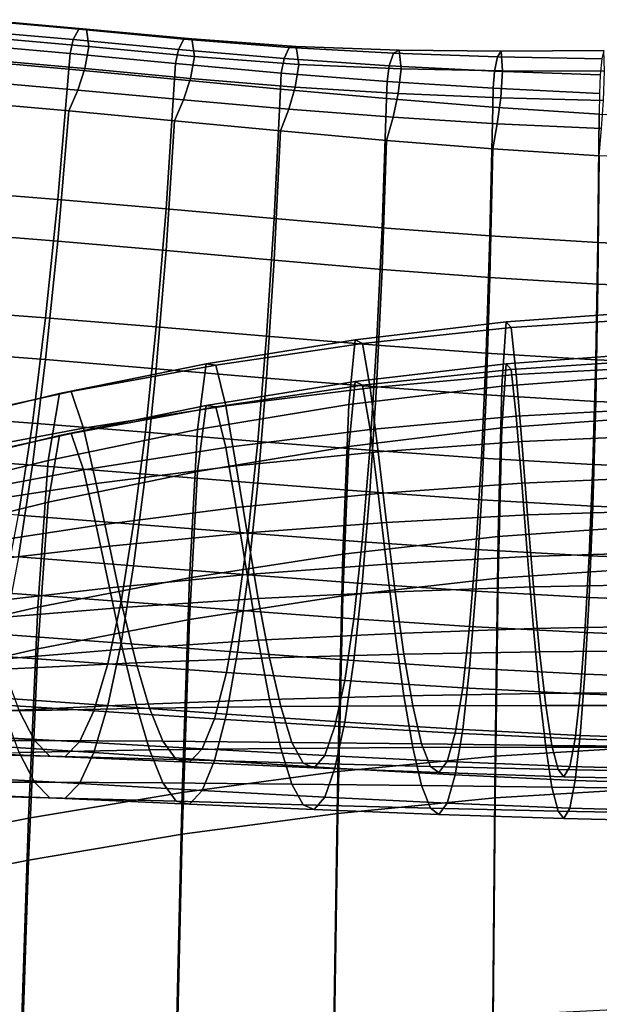
# Model space of a CAD drawing. Units: inches. Extents: x -11.9 to 11.3, y -12.7 to 12.
# Drawn here: x -2.6 to -1, y 9.2 to 11.9 of the extents above; entities that cross this region are included whole.
import ezdxf

# ---------------------------------------------------------------- set-up
doc = ezdxf.new("R2010")
doc.units = ezdxf.units.IN
doc.header["$MEASUREMENT"] = 0
doc.layers.add('AFUFU-3D-CH', color=2, linetype='Continuous')

msp = doc.modelspace()

# ---------------------------------------------------------------- linework, layer by layer
at = {"layer": 'AFUFU-3D-CH'}
for points in [[(-2.7228, 11.8843, 35.6), (-2.7063, 11.9134, 35.6537), (-2.4161, 11.8876, 35.6159), (-2.4317, 11.8586, 35.5622)], [(-2.7063, 11.9134, 35.6537), (-2.6858, 11.9141, 35.712), (-2.3949, 11.8882, 35.6739), (-2.4161, 11.8876, 35.6159)], [(-2.6858, 11.9141, 35.712), (-2.6811, 11.8652, 35.7485), (-2.388, 11.8393, 35.7103), (-2.3949, 11.8882, 35.6739)], [(-2.7334, 11.8456, 35.5511), (-2.7228, 11.8843, 35.6), (-2.4317, 11.8586, 35.5622), (-2.4406, 11.8198, 35.5131)], [(-2.4317, 11.8586, 35.5622), (-2.4161, 11.8876, 35.6159), (-2.1233, 11.8601, 35.5754), (-2.1386, 11.831, 35.5216)], [(-2.4161, 11.8876, 35.6159), (-2.3949, 11.8882, 35.6739), (-2.1018, 11.8605, 35.6332), (-2.1233, 11.8601, 35.5754)], [(-2.3949, 11.8882, 35.6739), (-2.388, 11.8393, 35.7103), (-2.0941, 11.8118, 35.6695), (-2.1018, 11.8605, 35.6332)], [(-2.7393, 11.8025, 35.5054), (-2.7334, 11.8456, 35.5511), (-2.4406, 11.8198, 35.5131), (-2.4441, 11.7765, 35.4671)], [(-2.6811, 11.8652, 35.7485), (-2.6936, 11.8044, 35.7602), (-2.3993, 11.7784, 35.722), (-2.388, 11.8393, 35.7103)], [(-2.4406, 11.8198, 35.5131), (-2.4317, 11.8586, 35.5622), (-2.1386, 11.831, 35.5216), (-2.1468, 11.7922, 35.4724)], [(-2.1233, 11.8601, 35.5754), (-1.8306, 11.8365, 35.539), (-1.8447, 11.8059, 35.4836), (-2.1386, 11.831, 35.5216)], [(-2.1018, 11.8605, 35.6332), (-1.8107, 11.8392, 35.5989), (-1.8306, 11.8365, 35.539), (-2.1233, 11.8601, 35.5754)], [(-2.0941, 11.8118, 35.6695), (-1.8036, 11.7895, 35.636), (-1.8107, 11.8392, 35.5989), (-2.1018, 11.8605, 35.6332)], [(-2.4441, 11.7765, 35.4671), (-2.4406, 11.8198, 35.5131), (-2.1468, 11.7922, 35.4724), (-2.1493, 11.7489, 35.4264)], [(-2.388, 11.8393, 35.7103), (-2.3993, 11.7784, 35.722), (-2.1049, 11.7508, 35.6812), (-2.0941, 11.8118, 35.6695)], [(-2.1386, 11.831, 35.5216), (-1.8447, 11.8059, 35.4836), (-1.8524, 11.7657, 35.4328), (-2.1468, 11.7922, 35.4724)], [(-1.8306, 11.8365, 35.539), (-1.5403, 11.8206, 35.5117), (-1.5517, 11.7861, 35.4522), (-1.8447, 11.8059, 35.4836)], [(-1.8107, 11.8392, 35.5989), (-1.5244, 11.8289, 35.5765), (-1.5403, 11.8206, 35.5117), (-1.8306, 11.8365, 35.539)], [(-1.8036, 11.7895, 35.636), (-1.5187, 11.777, 35.6158), (-1.5244, 11.8289, 35.5765), (-1.8107, 11.8392, 35.5989)], [(-1.5403, 11.8206, 35.5117), (-1.2508, 11.8107, 35.4921), (-1.2584, 11.7713, 35.4273), (-1.5517, 11.7861, 35.4522)], [(-1.5244, 11.8289, 35.5765), (-1.24, 11.8265, 35.5634), (-1.2508, 11.8107, 35.4921), (-1.5403, 11.8206, 35.5117)], [(-1.5187, 11.777, 35.6158), (-1.2362, 11.7716, 35.6056), (-1.24, 11.8265, 35.5634), (-1.5244, 11.8289, 35.5765)], [(-1.24, 11.8265, 35.5634), (-0.9546, 11.8285, 35.5569), (-0.9602, 11.8054, 35.4792), (-1.2508, 11.8107, 35.4921)], [(-1.2362, 11.7716, 35.6056), (-0.9526, 11.7707, 35.6019), (-0.9546, 11.8285, 35.5569), (-1.24, 11.8265, 35.5634)], [(-2.4441, 11.7765, 35.4671), (-2.4747, 11.4136, 34.6837), (-2.7773, 11.4381, 34.7345), (-2.7393, 11.8025, 35.5054)], [(-2.6936, 11.8044, 35.7602), (-2.7142, 11.7444, 35.7622), (-2.4191, 11.7184, 35.724), (-2.3993, 11.7784, 35.722)], [(-2.1468, 11.7922, 35.4724), (-1.8524, 11.7657, 35.4328), (-1.8547, 11.721, 35.3853), (-2.1493, 11.7489, 35.4264)], [(-2.1049, 11.7508, 35.6812), (-1.8135, 11.7265, 35.6454), (-1.8036, 11.7895, 35.636), (-2.0941, 11.8118, 35.6695)], [(-1.8447, 11.8059, 35.4836), (-1.5517, 11.7861, 35.4522), (-1.5578, 11.7425, 35.3974), (-1.8524, 11.7657, 35.4328)], [(-1.8135, 11.7265, 35.6454), (-1.5267, 11.7089, 35.6194), (-1.5187, 11.777, 35.6158), (-1.8036, 11.7895, 35.636)], [(-1.5517, 11.7861, 35.4522), (-1.2584, 11.7713, 35.4273), (-1.2625, 11.7233, 35.3674), (-1.5578, 11.7425, 35.3974)], [(-1.2508, 11.8107, 35.4921), (-0.9602, 11.8054, 35.4792), (-0.9642, 11.7609, 35.409), (-1.2584, 11.7713, 35.4273)], [(-2.1493, 11.7489, 35.4264), (-2.1732, 11.3874, 34.6314), (-2.4747, 11.4136, 34.6837), (-2.4441, 11.7765, 35.4671)], [(-2.3993, 11.7784, 35.722), (-2.4191, 11.7184, 35.724), (-2.1245, 11.6908, 35.6832), (-2.1049, 11.7508, 35.6812)], [(-1.8524, 11.7657, 35.4328), (-1.5578, 11.7425, 35.3974), (-1.5596, 11.6944, 35.3461), (-1.8547, 11.721, 35.3853)], [(-1.5267, 11.7089, 35.6194), (-1.2416, 11.6969, 35.6016), (-1.2362, 11.7716, 35.6056), (-1.5187, 11.777, 35.6158)], [(-1.2584, 11.7713, 35.4273), (-0.9642, 11.7609, 35.409), (-0.9663, 11.7085, 35.3439), (-1.2625, 11.7233, 35.3674)], [(-1.2416, 11.6969, 35.6016), (-0.9554, 11.6894, 35.5904), (-0.9526, 11.7707, 35.6019), (-1.2362, 11.7716, 35.6056)], [(-2.7142, 11.7444, 35.7622), (-2.7393, 11.6863, 35.7596), (-2.4441, 11.6603, 35.7214), (-2.4191, 11.7184, 35.724)], [(-1.8547, 11.721, 35.3853), (-1.8723, 11.3607, 34.58), (-2.1732, 11.3874, 34.6314), (-2.1493, 11.7489, 35.4264)], [(-2.1245, 11.6908, 35.6832), (-1.8317, 11.6647, 35.6448), (-1.8135, 11.7265, 35.6454), (-2.1049, 11.7508, 35.6812)], [(-1.5578, 11.7425, 35.3974), (-1.2625, 11.7233, 35.3674), (-1.2638, 11.6707, 35.3112), (-1.5596, 11.6944, 35.3461)], [(-2.4191, 11.7184, 35.724), (-2.4441, 11.6603, 35.7214), (-2.1493, 11.6327, 35.6806), (-2.1245, 11.6908, 35.6832)], [(-1.5596, 11.6944, 35.3461), (-1.5718, 11.3352, 34.532), (-1.8723, 11.3607, 34.58), (-1.8547, 11.721, 35.3853)], [(-1.8317, 11.6647, 35.6448), (-1.5412, 11.6425, 35.6123), (-1.5267, 11.7089, 35.6194), (-1.8135, 11.7265, 35.6454)], [(-1.5412, 11.6425, 35.6123), (-1.2514, 11.6246, 35.586), (-1.2416, 11.6969, 35.6016), (-1.5267, 11.7089, 35.6194)], [(-1.2625, 11.7233, 35.3674), (-0.9663, 11.7085, 35.3439), (-0.967, 11.6514, 35.2828), (-1.2638, 11.6707, 35.3112)], [(-2.7773, 11.3219, 34.9887), (-2.4747, 11.2974, 34.9379), (-2.4441, 11.6603, 35.7214), (-2.7393, 11.6863, 35.7596)], [(-2.1493, 11.6327, 35.6806), (-1.8547, 11.6048, 35.6395), (-1.8317, 11.6647, 35.6448), (-2.1245, 11.6908, 35.6832)], [(-1.2638, 11.6707, 35.3112), (-1.2714, 11.3124, 34.4898), (-1.5718, 11.3352, 34.532), (-1.5596, 11.6944, 35.3461)], [(-1.2514, 11.6246, 35.586), (-0.9605, 11.6112, 35.5663), (-0.9554, 11.6894, 35.5904), (-1.2416, 11.6969, 35.6016)], [(-2.4747, 11.2974, 34.9379), (-2.1732, 11.2712, 34.8856), (-2.1493, 11.6327, 35.6806), (-2.4441, 11.6603, 35.7214)], [(-1.8547, 11.6048, 35.6395), (-1.5596, 11.5782, 35.6004), (-1.5412, 11.6425, 35.6123), (-1.8317, 11.6647, 35.6448)], [(-0.967, 11.6514, 35.2828), (-0.9709, 11.2938, 34.456), (-1.2714, 11.3124, 34.4898), (-1.2638, 11.6707, 35.3112)], [(-0.6691, 11.6384, 35.2636), (-0.6704, 11.2812, 34.4334), (-0.9709, 11.2938, 34.456), (-0.967, 11.6514, 35.2828)], [(-2.1732, 11.2712, 34.8856), (-1.8723, 11.2445, 34.8342), (-1.8547, 11.6048, 35.6395), (-2.1493, 11.6327, 35.6806)], [(-1.5596, 11.5782, 35.6004), (-1.2638, 11.5545, 35.5654), (-1.2514, 11.6246, 35.586), (-1.5412, 11.6425, 35.6123)], [(-1.2638, 11.5545, 35.5654), (-0.967, 11.5352, 35.537), (-0.9605, 11.6112, 35.5663), (-1.2514, 11.6246, 35.586)], [(-1.8723, 11.2445, 34.8342), (-1.5718, 11.219, 34.7862), (-1.5596, 11.5782, 35.6004), (-1.8547, 11.6048, 35.6395)], [(-1.5718, 11.219, 34.7862), (-1.2714, 11.1962, 34.744), (-1.2638, 11.5545, 35.5654), (-1.5596, 11.5782, 35.6004)], [(-1.2714, 11.1962, 34.744), (-0.9709, 11.1776, 34.7102), (-0.967, 11.5352, 35.537), (-1.2638, 11.5545, 35.5654)], [(-0.9709, 11.1776, 34.7102), (-0.6704, 11.165, 34.6877), (-0.6691, 11.5222, 35.5178), (-0.967, 11.5352, 35.537)], [(-2.4747, 11.4136, 34.6837), (-2.5085, 11.0842, 33.8774), (-2.818, 11.1078, 33.9384), (-2.7773, 11.4381, 34.7345)], [(-2.1732, 11.3874, 34.6314), (-2.2004, 11.0588, 33.8158), (-2.5085, 11.0842, 33.8774), (-2.4747, 11.4136, 34.6837)], [(-1.8723, 11.3607, 34.58), (-1.8934, 11.0329, 33.7562), (-2.2004, 11.0588, 33.8158), (-2.1732, 11.3874, 34.6314)], [(-1.5718, 11.3352, 34.532), (-1.5873, 11.0081, 33.7011), (-1.8934, 11.0329, 33.7562), (-1.8723, 11.3607, 34.58)], [(-2.818, 10.9916, 34.1926), (-2.5085, 10.968, 34.1316), (-2.4747, 11.2974, 34.9379), (-2.7773, 11.3219, 34.9887)], [(-1.2714, 11.3124, 34.4898), (-1.2819, 10.9858, 33.6533), (-1.5873, 11.0081, 33.7011), (-1.5718, 11.3352, 34.532)], [(-2.5085, 10.968, 34.1316), (-2.2004, 10.9426, 34.07), (-2.1732, 11.2712, 34.8856), (-2.4747, 11.2974, 34.9379)], [(-0.9709, 11.2938, 34.456), (-0.9771, 10.9677, 33.6153), (-1.2819, 10.9858, 33.6533), (-1.2714, 11.3124, 34.4898)], [(-0.6704, 11.2812, 34.4334), (-0.673, 10.9554, 33.5901), (-0.9771, 10.9677, 33.6153), (-0.9709, 11.2938, 34.456)], [(-2.2004, 10.9426, 34.07), (-1.8934, 10.9167, 34.0104), (-1.8723, 11.2445, 34.8342), (-2.1732, 11.2712, 34.8856)], [(-1.8934, 10.9167, 34.0104), (-1.5873, 10.8919, 33.9554), (-1.5718, 11.219, 34.7862), (-1.8723, 11.2445, 34.8342)], [(-1.5873, 10.8919, 33.9554), (-1.2819, 10.8696, 33.9075), (-1.2714, 11.1962, 34.744), (-1.5718, 11.219, 34.7862)], [(-1.2819, 10.8696, 33.9075), (-0.9771, 10.8515, 33.8695), (-0.9709, 11.1776, 34.7102), (-1.2714, 11.1962, 34.744)], [(-0.9771, 10.8515, 33.8695), (-0.673, 10.8392, 33.8443), (-0.6704, 11.165, 34.6877), (-0.9709, 11.1776, 34.7102)], [(-2.5085, 11.0842, 33.8774), (-2.545, 10.7907, 33.0503), (-2.8609, 10.8139, 33.1196), (-2.818, 11.1078, 33.9384)], [(-0.8001, 11.1036, 18.4708), (-0.8059, 10.9262, 17.5864), (-1.238, 10.8941, 17.6171), (-1.2261, 11.0728, 18.5001)], [(-0.7935, 11.0842, 19.3741), (-0.8001, 11.1036, 18.4708), (-1.2261, 11.0728, 18.5001), (-1.2128, 11.0569, 19.4024)], [(-2.2004, 11.0588, 33.8158), (-2.2307, 10.7657, 32.9813), (-2.545, 10.7907, 33.0503), (-2.5085, 11.0842, 33.8774)], [(-0.7863, 10.949, 20.2683), (-0.7935, 11.0842, 19.3741), (-1.2128, 11.0569, 19.4024), (-1.1984, 10.9264, 20.2962)], [(-1.8934, 11.0329, 33.7562), (-1.9177, 10.7402, 32.9152), (-2.2307, 10.7657, 32.9813), (-2.2004, 11.0588, 33.8158)], [(-1.2261, 11.0728, 18.5001), (-1.238, 10.8941, 17.6171), (-1.6647, 10.8426, 17.6664), (-1.6466, 11.0231, 18.5473)], [(-1.2128, 11.0569, 19.4024), (-1.2261, 11.0728, 18.5001), (-1.6466, 11.0231, 18.5473), (-1.6267, 11.0127, 19.4479)], [(-1.1984, 10.9264, 20.2962), (-1.2128, 11.0569, 19.4024), (-1.6267, 11.0127, 19.4479), (-1.6054, 10.8895, 20.3407)], [(-1.6466, 11.0231, 18.5473), (-1.6647, 10.8426, 17.6664), (-2.0859, 10.7731, 17.7329), (-2.0613, 10.9561, 18.6108)], [(-1.6267, 11.0127, 19.4479), (-1.6466, 11.0231, 18.5473), (-2.0613, 10.9561, 18.6108), (-2.0348, 10.9529, 19.5089)], [(-1.5873, 11.0081, 33.7011), (-1.6058, 10.7158, 32.8547), (-1.9177, 10.7402, 32.9152), (-1.8934, 11.0329, 33.7562)], [(-2.8609, 10.6977, 33.3738), (-2.545, 10.6745, 33.3045), (-2.5085, 10.968, 34.1316), (-2.818, 10.9916, 34.1926)], [(-1.6054, 10.8895, 20.3407), (-1.6267, 11.0127, 19.4479), (-2.0348, 10.9529, 19.5089), (-2.0069, 10.8395, 20.4004)], [(-1.2819, 10.9858, 33.6533), (-1.295, 10.6939, 32.8024), (-1.6058, 10.7158, 32.8547), (-1.5873, 11.0081, 33.7011)], [(-2.545, 10.6745, 33.3045), (-2.2307, 10.6495, 33.2355), (-2.2004, 10.9426, 34.07), (-2.5085, 10.968, 34.1316)], [(-0.9771, 10.9677, 33.6153), (-0.9853, 10.6761, 32.7612), (-1.295, 10.6939, 32.8024), (-1.2819, 10.9858, 33.6533)], [(-1.238, 10.7779, 17.8713), (-0.8059, 10.81, 17.8406), (-0.8001, 10.9874, 18.725), (-1.2261, 10.9566, 18.7543)], [(-1.2261, 10.9566, 18.7543), (-0.8001, 10.9874, 18.725), (-0.7935, 10.968, 19.6283), (-1.2128, 10.9407, 19.6567)], [(-1.2128, 10.9407, 19.6567), (-0.7935, 10.968, 19.6283), (-0.7863, 10.8328, 20.5225), (-1.1984, 10.8102, 20.5504)], [(-0.673, 10.9554, 33.5901), (-0.6768, 10.664, 32.7341), (-0.9853, 10.6761, 32.7612), (-0.9771, 10.9677, 33.6153)], [(-2.0613, 10.9561, 18.6108), (-2.0859, 10.7731, 17.7329), (-2.5011, 10.6872, 17.8152), (-2.47, 10.8732, 18.6891)], [(-2.0348, 10.9529, 19.5089), (-2.0613, 10.9561, 18.6108), (-2.47, 10.8732, 18.6891), (-2.4372, 10.8788, 19.5839)], [(-2.0069, 10.8395, 20.4004), (-2.0348, 10.9529, 19.5089), (-2.4372, 10.8788, 19.5839), (-2.4029, 10.7772, 20.4736)], [(-2.2307, 10.6495, 33.2355), (-1.9177, 10.624, 33.1694), (-1.8934, 10.9167, 34.0104), (-2.2004, 10.9426, 34.07)], [(-1.6647, 10.7264, 17.9206), (-1.238, 10.7779, 17.8713), (-1.2261, 10.9566, 18.7543), (-1.6466, 10.9069, 18.8015)], [(-1.6466, 10.9069, 18.8015), (-1.2261, 10.9566, 18.7543), (-1.2128, 10.9407, 19.6567), (-1.6267, 10.8965, 19.7021)], [(-1.6267, 10.8965, 19.7021), (-1.2128, 10.9407, 19.6567), (-1.1984, 10.8102, 20.5504), (-1.6054, 10.7733, 20.595)], [(-0.7784, 10.758, 21.1525), (-0.7863, 10.949, 20.2683), (-1.1984, 10.9264, 20.2962), (-1.1831, 10.7404, 21.1804)], [(-1.9177, 10.624, 33.1694), (-1.6058, 10.5996, 33.1089), (-1.5873, 10.8919, 33.9554), (-1.8934, 10.9167, 34.0104)], [(-1.1831, 10.7404, 21.1804), (-1.1984, 10.9264, 20.2962), (-1.6054, 10.8895, 20.3407), (-1.5829, 10.7115, 21.2249)], [(-0.8059, 10.9262, 17.5864), (-0.8107, 10.5057, 16.7892), (-1.2483, 10.4753, 16.8206), (-1.238, 10.8941, 17.6171)], [(-2.0859, 10.6569, 17.9872), (-1.6647, 10.7264, 17.9206), (-1.6466, 10.9069, 18.8015), (-2.0613, 10.8399, 18.865)], [(-2.0613, 10.8399, 18.865), (-1.6466, 10.9069, 18.8015), (-1.6267, 10.8965, 19.7021), (-2.0348, 10.8367, 19.7631)], [(-2.0348, 10.8367, 19.7631), (-1.6267, 10.8965, 19.7021), (-1.6054, 10.7733, 20.595), (-2.0069, 10.7233, 20.6546)], [(-1.5829, 10.7115, 21.2249), (-1.6054, 10.8895, 20.3407), (-2.0069, 10.8395, 20.4004), (-1.9777, 10.6721, 21.2843)], [(-1.238, 10.8941, 17.6171), (-1.2483, 10.4753, 16.8206), (-1.6809, 10.4264, 16.8712), (-1.6647, 10.8426, 17.6664)], [(-1.6058, 10.5996, 33.1089), (-1.295, 10.5777, 33.0566), (-1.2819, 10.8696, 33.9075), (-1.5873, 10.8919, 33.9554)], [(-2.47, 10.8732, 18.6891), (-2.5011, 10.6872, 17.8152), (-2.9106, 10.5865, 17.9116), (-2.873, 10.7759, 18.7807)], [(-2.4372, 10.8788, 19.5839), (-2.47, 10.8732, 18.6891), (-2.873, 10.7759, 18.7807), (-2.8338, 10.7916, 19.6715)], [(-2.4029, 10.7772, 20.4736), (-2.4372, 10.8788, 19.5839), (-2.8338, 10.7916, 19.6715), (-2.7934, 10.7036, 20.5588)], [(-1.295, 10.5777, 33.0566), (-0.9853, 10.5599, 33.0155), (-0.9771, 10.8515, 33.8695), (-1.2819, 10.8696, 33.9075)], [(-2.5011, 10.571, 18.0694), (-2.0859, 10.6569, 17.9872), (-2.0613, 10.8399, 18.865), (-2.47, 10.757, 18.9433)], [(-2.47, 10.757, 18.9433), (-2.0613, 10.8399, 18.865), (-2.0348, 10.8367, 19.7631), (-2.4372, 10.7626, 19.8381)], [(-2.4372, 10.7626, 19.8381), (-2.0348, 10.8367, 19.7631), (-2.0069, 10.7233, 20.6546), (-2.4029, 10.661, 20.7278)], [(-1.9777, 10.6721, 21.2843), (-2.0069, 10.8395, 20.4004), (-2.4029, 10.7772, 20.4736), (-2.3674, 10.6226, 21.3568)], [(-1.6647, 10.8426, 17.6664), (-1.6809, 10.4264, 16.8712), (-2.1083, 10.3604, 16.9396), (-2.0859, 10.7731, 17.7329)], [(-1.1984, 10.8102, 20.5504), (-0.7863, 10.8328, 20.5225), (-0.7784, 10.6418, 21.4067), (-1.1831, 10.6242, 21.4346)], [(-0.9853, 10.5599, 33.0155), (-0.6768, 10.5478, 32.9883), (-0.673, 10.8392, 33.8443), (-0.9771, 10.8515, 33.8695)], [(-2.545, 10.7907, 33.0503), (-2.5838, 10.5349, 32.2039), (-2.9057, 10.5579, 32.2799), (-2.8609, 10.8139, 33.1196)], [(-1.6054, 10.7733, 20.595), (-1.1984, 10.8102, 20.5504), (-1.1831, 10.6242, 21.4346), (-1.5829, 10.5953, 21.4791)], [(-1.2483, 10.3591, 17.0748), (-0.8107, 10.3895, 17.0435), (-0.8059, 10.81, 17.8406), (-1.238, 10.7779, 17.8713)], [(-2.3674, 10.6226, 21.3568), (-2.4029, 10.7772, 20.4736), (-2.7934, 10.7036, 20.5588), (-2.7521, 10.5639, 21.4409)], [(-2.2307, 10.7657, 32.9813), (-2.2635, 10.5101, 32.129), (-2.5838, 10.5349, 32.2039), (-2.545, 10.7907, 33.0503)], [(-2.0859, 10.7731, 17.7329), (-2.1083, 10.3604, 16.9396), (-2.5301, 10.2789, 17.0242), (-2.5011, 10.6872, 17.8152)], [(-2.0069, 10.7233, 20.6546), (-1.6054, 10.7733, 20.595), (-1.5829, 10.5953, 21.4791), (-1.9777, 10.5559, 21.5385)], [(-1.6809, 10.3102, 17.1254), (-1.2483, 10.3591, 17.0748), (-1.238, 10.7779, 17.8713), (-1.6647, 10.7264, 17.9206)], [(-2.9106, 10.4703, 18.1658), (-2.5011, 10.571, 18.0694), (-2.47, 10.757, 18.9433), (-2.873, 10.6597, 19.0349)], [(-2.873, 10.6597, 19.0349), (-2.47, 10.757, 18.9433), (-2.4372, 10.7626, 19.8381), (-2.8338, 10.6754, 19.9257)], [(-2.8338, 10.6754, 19.9257), (-2.4372, 10.7626, 19.8381), (-2.4029, 10.661, 20.7278), (-2.7934, 10.5874, 20.813)], [(-1.9177, 10.7402, 32.9152), (-1.9446, 10.485, 32.0578), (-2.2635, 10.5101, 32.129), (-2.2307, 10.7657, 32.9813)], [(-0.7702, 10.5482, 22.0325), (-0.7784, 10.758, 21.1525), (-1.1831, 10.7404, 21.1804), (-1.167, 10.5356, 22.0608)], [(-2.4029, 10.661, 20.7278), (-2.0069, 10.7233, 20.6546), (-1.9777, 10.5559, 21.5385), (-2.3674, 10.5064, 21.611)], [(-2.1083, 10.2442, 17.1938), (-1.6809, 10.3102, 17.1254), (-1.6647, 10.7264, 17.9206), (-2.0859, 10.6569, 17.9872)], [(-1.6058, 10.7158, 32.8547), (-1.6269, 10.4609, 31.9931), (-1.9446, 10.485, 32.0578), (-1.9177, 10.7402, 32.9152)], [(-1.167, 10.5356, 22.0608), (-1.1831, 10.7404, 21.1804), (-1.5829, 10.7115, 21.2249), (-1.5596, 10.5147, 22.1057)], [(-2.9057, 10.4417, 32.5342), (-2.5838, 10.4187, 32.4581), (-2.545, 10.6745, 33.3045), (-2.8609, 10.6977, 33.3738)], [(-1.5596, 10.5147, 22.1057), (-1.5829, 10.7115, 21.2249), (-1.9777, 10.6721, 21.2843), (-1.9476, 10.4857, 22.1654)], [(-1.295, 10.6939, 32.8024), (-1.3105, 10.4393, 31.9374), (-1.6269, 10.4609, 31.9931), (-1.6058, 10.7158, 32.8547)], [(-0.9853, 10.6761, 32.7612), (-0.9953, 10.4217, 31.8938), (-1.3105, 10.4393, 31.9374), (-1.295, 10.6939, 32.8024)], [(-2.5011, 10.6872, 17.8152), (-2.5301, 10.2789, 17.0242), (-2.9463, 10.1834, 17.1235), (-2.9106, 10.5865, 17.9116)], [(-2.5838, 10.4187, 32.4581), (-2.2635, 10.3939, 32.3832), (-2.2307, 10.6495, 33.2355), (-2.545, 10.6745, 33.3045)], [(-1.9476, 10.4857, 22.1654), (-1.9777, 10.6721, 21.2843), (-2.3674, 10.6226, 21.3568), (-2.3311, 10.449, 22.238)], [(-0.6768, 10.664, 32.7341), (-0.6817, 10.4098, 31.8652), (-0.9953, 10.4217, 31.8938), (-0.9853, 10.6761, 32.7612)], [(-2.7934, 10.5874, 20.813), (-2.4029, 10.661, 20.7278), (-2.3674, 10.5064, 21.611), (-2.7521, 10.4477, 21.6951)], [(-2.5301, 10.1627, 17.2784), (-2.1083, 10.2442, 17.1938), (-2.0859, 10.6569, 17.9872), (-2.5011, 10.571, 18.0694)], [(-2.2635, 10.3939, 32.3832), (-1.9446, 10.3688, 32.312), (-1.9177, 10.624, 33.1694), (-2.2307, 10.6495, 33.2355)], [(-1.1831, 10.6242, 21.4346), (-0.7784, 10.6418, 21.4067), (-0.7702, 10.432, 22.2868), (-1.167, 10.4194, 22.3151)], [(-2.3311, 10.449, 22.238), (-2.3674, 10.6226, 21.3568), (-2.7521, 10.5639, 21.4409), (-2.7101, 10.4049, 22.3219)], [(-1.9446, 10.3688, 32.312), (-1.6269, 10.3447, 32.2473), (-1.6058, 10.5996, 33.1089), (-1.9177, 10.624, 33.1694)], [(-1.5829, 10.5953, 21.4791), (-1.1831, 10.6242, 21.4346), (-1.167, 10.4194, 22.3151), (-1.5596, 10.3985, 22.3599)], [(-1.9777, 10.5559, 21.5385), (-1.5829, 10.5953, 21.4791), (-1.5596, 10.3985, 22.3599), (-1.9476, 10.3695, 22.4196)], [(-1.6269, 10.3447, 32.2473), (-1.3105, 10.3231, 32.1916), (-1.295, 10.5777, 33.0566), (-1.6058, 10.5996, 33.1089)], [(-2.9463, 10.0672, 17.3777), (-2.5301, 10.1627, 17.2784), (-2.5011, 10.571, 18.0694), (-2.9106, 10.4703, 18.1658)], [(-2.3674, 10.5064, 21.611), (-1.9777, 10.5559, 21.5385), (-1.9476, 10.3695, 22.4196), (-2.3311, 10.3328, 22.4923)], [(-1.3105, 10.3231, 32.1916), (-0.9953, 10.3055, 32.1481), (-0.9853, 10.5599, 33.0155), (-1.295, 10.5777, 33.0566)], [(-0.9953, 10.3055, 32.1481), (-0.6817, 10.2936, 32.1194), (-0.6768, 10.5478, 32.9883), (-0.9853, 10.5599, 33.0155)], [(-2.2635, 10.5101, 32.129), (-2.2986, 10.2948, 31.2631), (-2.6246, 10.3191, 31.3426), (-2.5838, 10.5349, 32.2039)], [(-1.1503, 10.3352, 22.9426), (-1.167, 10.5356, 22.0608), (-1.5596, 10.5147, 22.1057), (-1.5355, 10.3217, 22.9881)], [(-0.7615, 10.3431, 22.9138), (-0.7702, 10.5482, 22.0325), (-1.167, 10.5356, 22.0608), (-1.1503, 10.3352, 22.9426)], [(-2.7521, 10.4477, 21.6951), (-2.3674, 10.5064, 21.611), (-2.3311, 10.3328, 22.4923), (-2.7101, 10.2887, 22.5761)], [(-1.9446, 10.485, 32.0578), (-1.9739, 10.2701, 31.188), (-2.2986, 10.2948, 31.2631), (-2.2635, 10.5101, 32.129)], [(-1.5355, 10.3217, 22.9881), (-1.5596, 10.5147, 22.1057), (-1.9476, 10.4857, 22.1654), (-1.9168, 10.3027, 23.0484)], [(-0.8107, 10.5057, 16.7892), (-0.8145, 9.891, 16.1288), (-1.2568, 9.8642, 16.1598), (-1.2483, 10.4753, 16.8206)], [(-1.9168, 10.3027, 23.0484), (-1.9476, 10.4857, 22.1654), (-2.3311, 10.449, 22.238), (-2.2941, 10.2779, 23.1216)], [(-1.6269, 10.4609, 31.9931), (-1.6504, 10.2465, 31.12), (-1.9739, 10.2701, 31.188), (-1.9446, 10.485, 32.0578)], [(-1.2483, 10.4753, 16.8206), (-1.2568, 9.8642, 16.1598), (-1.6948, 9.8211, 16.2099), (-1.6809, 10.4264, 16.8712)], [(-2.2941, 10.2779, 23.1216), (-2.3311, 10.449, 22.238), (-2.7101, 10.4049, 22.3219), (-2.6675, 10.2476, 23.2056)], [(-1.3105, 10.4393, 31.9374), (-1.328, 10.2253, 31.062), (-1.6504, 10.2465, 31.12), (-1.6269, 10.4609, 31.9931)], [(-2.6246, 10.2029, 31.5968), (-2.2986, 10.1786, 31.5173), (-2.2635, 10.3939, 32.3832), (-2.5838, 10.4187, 32.4581)], [(-1.6809, 10.4264, 16.8712), (-1.6948, 9.8211, 16.2099), (-2.1282, 9.763, 16.2777), (-2.1083, 10.3604, 16.9396)], [(-1.5596, 10.3985, 22.3599), (-1.167, 10.4194, 22.3151), (-1.1503, 10.219, 23.1968), (-1.5355, 10.2055, 23.2423)], [(-0.9953, 10.4217, 31.8938), (-1.0069, 10.2081, 31.0167), (-1.328, 10.2253, 31.062), (-1.3105, 10.4393, 31.9374)], [(-1.167, 10.4194, 22.3151), (-0.7702, 10.432, 22.2868), (-0.7615, 10.2269, 23.168), (-1.1503, 10.219, 23.1968)], [(-0.6817, 10.4098, 31.8652), (-0.6874, 10.1964, 30.987), (-1.0069, 10.2081, 31.0167), (-0.9953, 10.4217, 31.8938)], [(-2.2986, 10.1786, 31.5173), (-1.9739, 10.1539, 31.4422), (-1.9446, 10.3688, 32.312), (-2.2635, 10.3939, 32.3832)], [(-1.9476, 10.3695, 22.4196), (-1.5596, 10.3985, 22.3599), (-1.5355, 10.2055, 23.2423), (-1.9168, 10.1865, 23.3026)], [(-1.2568, 9.748, 16.4141), (-0.8145, 9.7748, 16.383), (-0.8107, 10.3895, 17.0435), (-1.2483, 10.3591, 17.0748)], [(-2.1083, 10.3604, 16.9396), (-2.1282, 9.763, 16.2777), (-2.5564, 9.6911, 16.3617), (-2.5301, 10.2789, 17.0242)], [(-2.3311, 10.3328, 22.4923), (-1.9476, 10.3695, 22.4196), (-1.9168, 10.1865, 23.3026), (-2.2941, 10.1617, 23.3758)], [(-1.9739, 10.1539, 31.4422), (-1.6504, 10.1303, 31.3742), (-1.6269, 10.3447, 32.2473), (-1.9446, 10.3688, 32.312)], [(-1.6948, 9.7049, 16.4641), (-1.2568, 9.748, 16.4141), (-1.2483, 10.3591, 17.0748), (-1.6809, 10.3102, 17.1254)], [(-1.6504, 10.1303, 31.3742), (-1.328, 10.1091, 31.3162), (-1.3105, 10.3231, 32.1916), (-1.6269, 10.3447, 32.2473)], [(-1.1333, 10.1547, 23.829), (-1.1503, 10.3352, 22.9426), (-1.5355, 10.3217, 22.9881), (-1.511, 10.148, 23.8752)], [(-0.7527, 10.1583, 23.7996), (-0.7615, 10.3431, 22.9138), (-1.1503, 10.3352, 22.9426), (-1.1333, 10.1547, 23.829)], [(-2.7101, 10.2887, 22.5761), (-2.3311, 10.3328, 22.4923), (-2.2941, 10.1617, 23.3758), (-2.6675, 10.1314, 23.4599)], [(-2.2986, 10.2948, 31.2631), (-2.3356, 10.121, 30.3836), (-2.667, 10.1444, 30.4669), (-2.6246, 10.3191, 31.3426)], [(-2.1282, 9.6468, 16.5319), (-1.6948, 9.7049, 16.4641), (-1.6809, 10.3102, 17.1254), (-2.1083, 10.2442, 17.1938)], [(-1.511, 10.148, 23.8752), (-1.5355, 10.3217, 22.9881), (-1.9168, 10.3027, 23.0484), (-1.8855, 10.1378, 23.9362)], [(-1.328, 10.1091, 31.3162), (-1.0069, 10.0919, 31.2709), (-0.9953, 10.3055, 32.1481), (-1.3105, 10.3231, 32.1916)], [(-1.0069, 10.0919, 31.2709), (-0.6874, 10.0802, 31.2412), (-0.6817, 10.2936, 32.1194), (-0.9953, 10.3055, 32.1481)], [(-2.5301, 10.2789, 17.0242), (-2.5564, 9.6911, 16.3617), (-2.9795, 9.6068, 16.4604), (-2.9463, 10.1834, 17.1235)], [(-1.9739, 10.2701, 31.188), (-2.0052, 10.0972, 30.3055), (-2.3356, 10.121, 30.3836), (-2.2986, 10.2948, 31.2631)], [(-1.8855, 10.1378, 23.9362), (-1.9168, 10.3027, 23.0484), (-2.2941, 10.2779, 23.1216), (-2.2567, 10.124, 24.0099)], [(-2.2567, 10.124, 24.0099), (-2.2941, 10.2779, 23.1216), (-2.6675, 10.2476, 23.2056), (-2.6247, 10.1061, 24.0943)], [(-1.6504, 10.2465, 31.12), (-1.6758, 10.0745, 30.2352), (-2.0052, 10.0972, 30.3055), (-1.9739, 10.2701, 31.188)], [(-2.5564, 9.5749, 16.6159), (-2.1282, 9.6468, 16.5319), (-2.1083, 10.2442, 17.1938), (-2.5301, 10.1627, 17.2784)], [(-1.328, 10.2253, 31.062), (-1.3473, 10.0541, 30.1753), (-1.6758, 10.0745, 30.2352), (-1.6504, 10.2465, 31.12)], [(-1.0069, 10.2081, 31.0167), (-1.0199, 10.0375, 30.1288), (-1.3473, 10.0541, 30.1753), (-1.328, 10.2253, 31.062)], [(-1.1503, 10.219, 23.1968), (-0.7615, 10.2269, 23.168), (-0.7527, 10.0421, 24.0538), (-1.1333, 10.0385, 24.0832)], [(-2.667, 10.0282, 30.7211), (-2.3356, 10.0048, 30.6378), (-2.2986, 10.1786, 31.5173), (-2.6246, 10.2029, 31.5968)], [(-1.9168, 10.1865, 23.3026), (-1.5355, 10.2055, 23.2423), (-1.511, 10.0318, 24.1294), (-1.8855, 10.0216, 24.1904)], [(-1.5355, 10.2055, 23.2423), (-1.1503, 10.219, 23.1968), (-1.1333, 10.0385, 24.0832), (-1.511, 10.0318, 24.1294)], [(-0.6874, 10.1964, 30.987), (-0.694, 10.0262, 30.0985), (-1.0199, 10.0375, 30.1288), (-1.0069, 10.2081, 31.0167)], [(-2.3356, 10.0048, 30.6378), (-2.0052, 9.981, 30.5597), (-1.9739, 10.1539, 31.4422), (-2.2986, 10.1786, 31.5173)], [(-2.2941, 10.1617, 23.3758), (-1.9168, 10.1865, 23.3026), (-1.8855, 10.0216, 24.1904), (-2.2567, 10.0078, 24.2642)], [(-2.9795, 9.4906, 16.7146), (-2.5564, 9.5749, 16.6159), (-2.5301, 10.1627, 17.2784), (-2.9463, 10.0672, 17.3777)], [(-2.3356, 10.121, 30.3836), (-2.3742, 9.9904, 29.4939), (-2.7107, 10.012, 29.5801), (-2.667, 10.1444, 30.4669)], [(-2.6675, 10.1314, 23.4599), (-2.2941, 10.1617, 23.3758), (-2.2567, 10.0078, 24.2642), (-2.6247, 9.9899, 24.3486)], [(-2.0052, 9.981, 30.5597), (-1.6758, 9.9583, 30.4894), (-1.6504, 10.1303, 31.3742), (-1.9739, 10.1539, 31.4422)], [(-1.4863, 10.0042, 24.7682), (-1.511, 10.148, 23.8752), (-1.8855, 10.1378, 23.9362), (-1.854, 10.0019, 24.8299)], [(-1.1161, 10.005, 24.7213), (-1.1333, 10.1547, 23.829), (-1.511, 10.148, 23.8752), (-1.4863, 10.0042, 24.7682)], [(-0.7437, 10.0049, 24.6914), (-0.7527, 10.1583, 23.7996), (-1.1333, 10.1547, 23.829), (-1.1161, 10.005, 24.7213)], [(-2.2192, 9.9975, 24.9041), (-2.2567, 10.124, 24.0099), (-2.6247, 10.1061, 24.0943), (-2.5819, 9.9905, 24.9887)], [(-2.0052, 10.0972, 30.3055), (-2.0382, 9.9683, 29.4135), (-2.3742, 9.9904, 29.4939), (-2.3356, 10.121, 30.3836)], [(-1.854, 10.0019, 24.8299), (-1.8855, 10.1378, 23.9362), (-2.2567, 10.124, 24.0099), (-2.2192, 9.9975, 24.9041)], [(-1.6758, 9.9583, 30.4894), (-1.3473, 9.9379, 30.4295), (-1.328, 10.1091, 31.3162), (-1.6504, 10.1303, 31.3742)], [(-1.6758, 10.0745, 30.2352), (-1.7029, 9.9471, 29.3414), (-2.0382, 9.9683, 29.4135), (-2.0052, 10.0972, 30.3055)], [(-1.3473, 9.9379, 30.4295), (-1.0199, 9.9213, 30.383), (-1.0069, 10.0919, 31.2709), (-1.328, 10.1091, 31.3162)], [(-1.0199, 9.9213, 30.383), (-0.694, 9.91, 30.3527), (-0.6874, 10.0802, 31.2412), (-1.0069, 10.0919, 31.2709)], [(-1.3473, 10.0541, 30.1753), (-1.3681, 9.9281, 29.2803), (-1.7029, 9.9471, 29.3414), (-1.6758, 10.0745, 30.2352)], [(-1.8855, 10.0216, 24.1904), (-1.511, 10.0318, 24.1294), (-1.4863, 9.888, 25.0224), (-1.854, 9.8857, 25.0841)], [(-1.511, 10.0318, 24.1294), (-1.1333, 10.0385, 24.0832), (-1.1161, 9.8888, 24.9755), (-1.4863, 9.888, 25.0224)], [(-1.0199, 10.0375, 30.1288), (-1.0341, 9.9126, 29.233), (-1.3681, 9.9281, 29.2803), (-1.3473, 10.0541, 30.1753)], [(-1.1333, 10.0385, 24.0832), (-0.7527, 10.0421, 24.0538), (-0.7437, 9.8887, 24.9456), (-1.1161, 9.8888, 24.9755)], [(-0.694, 10.0262, 30.0985), (-0.7012, 9.902, 29.2023), (-1.0341, 9.9126, 29.233), (-1.0199, 10.0375, 30.1288)], [(-2.3742, 9.9904, 29.4939), (-2.4141, 9.904, 28.5966), (-2.7556, 9.9227, 28.6851), (-2.7107, 10.012, 29.5801)], [(-2.7107, 9.8958, 29.8343), (-2.3742, 9.8742, 29.7481), (-2.3356, 10.0048, 30.6378), (-2.667, 10.0282, 30.7211)], [(-2.6247, 9.9899, 24.3486), (-2.2567, 10.0078, 24.2642), (-2.2192, 9.8813, 25.1583), (-2.5819, 9.8743, 25.2429)], [(-2.3742, 9.8742, 29.7481), (-2.0382, 9.8521, 29.6677), (-2.0052, 9.981, 30.5597), (-2.3356, 10.0048, 30.6378)], [(-2.2567, 10.0078, 24.2642), (-1.8855, 10.0216, 24.1904), (-1.854, 9.8857, 25.0841), (-2.2192, 9.8813, 25.1583)], [(-1.4616, 9.8982, 25.6669), (-1.4863, 10.0042, 24.7682), (-1.854, 10.0019, 24.8299), (-1.8226, 9.9025, 25.729)], [(-1.0989, 9.8939, 25.6195), (-1.1161, 10.005, 24.7213), (-1.4863, 10.0042, 24.7682), (-1.4616, 9.8982, 25.6669)], [(-0.7348, 9.8906, 25.5891), (-0.7437, 10.0049, 24.6914), (-1.1161, 10.005, 24.7213), (-1.0989, 9.8939, 25.6195)], [(-2.5391, 9.9081, 25.8881), (-2.5819, 9.9905, 24.9887), (-2.9422, 9.9803, 25.0816), (-2.8949, 9.908, 25.9805)], [(-2.1818, 9.906, 25.8035), (-2.2192, 9.9975, 24.9041), (-2.5819, 9.9905, 24.9887), (-2.5391, 9.9081, 25.8881)], [(-2.0382, 9.9683, 29.4135), (-2.0727, 9.8848, 28.5144), (-2.4141, 9.904, 28.5966), (-2.3742, 9.9904, 29.4939)], [(-1.8226, 9.9025, 25.729), (-1.854, 10.0019, 24.8299), (-2.2192, 9.9975, 24.9041), (-2.1818, 9.906, 25.8035)], [(-2.0382, 9.8521, 29.6677), (-1.7029, 9.8309, 29.5956), (-1.6758, 9.9583, 30.4894), (-2.0052, 9.981, 30.5597)], [(-1.7029, 9.9471, 29.3414), (-1.7314, 9.8661, 28.4411), (-2.0727, 9.8848, 28.5144), (-2.0382, 9.9683, 29.4135)], [(-1.7029, 9.8309, 29.5956), (-1.3681, 9.8119, 29.5345), (-1.3473, 9.9379, 30.4295), (-1.6758, 9.9583, 30.4894)], [(-2.4141, 9.904, 28.5966), (-2.455, 9.8622, 27.6946), (-2.8014, 9.8764, 27.7849), (-2.7556, 9.9227, 28.6851)], [(-1.3681, 9.9281, 29.2803), (-1.3902, 9.8491, 28.3792), (-1.7314, 9.8661, 28.4411), (-1.7029, 9.9471, 29.3414)], [(-1.0341, 9.9126, 29.233), (-1.0493, 9.8353, 28.3315), (-1.3902, 9.8491, 28.3792), (-1.3681, 9.9281, 29.2803)], [(-1.3681, 9.8119, 29.5345), (-1.0341, 9.7964, 29.4872), (-1.0199, 9.9213, 30.383), (-1.3473, 9.9379, 30.4295)], [(-2.4968, 9.8642, 26.7908), (-2.5391, 9.9081, 25.8881), (-2.8949, 9.908, 25.9805), (-2.8479, 9.8722, 26.8824)], [(-2.7556, 9.8065, 28.9393), (-2.4141, 9.7878, 28.8508), (-2.3742, 9.8742, 29.7481), (-2.7107, 9.8958, 29.8343)], [(-2.1447, 9.8548, 26.7067), (-2.1818, 9.906, 25.8035), (-2.5391, 9.9081, 25.8881), (-2.4968, 9.8642, 26.7908)], [(-2.0727, 9.8848, 28.5144), (-2.1083, 9.8471, 27.6112), (-2.455, 9.8622, 27.6946), (-2.4141, 9.904, 28.5966)], [(-1.7915, 9.8447, 26.6322), (-1.8226, 9.9025, 25.729), (-2.1818, 9.906, 25.8035), (-2.1447, 9.8548, 26.7067)], [(-1.4372, 9.8351, 26.5699), (-1.4616, 9.8982, 25.6669), (-1.8226, 9.9025, 25.729), (-1.7915, 9.8447, 26.6322)], [(-1.0819, 9.8267, 26.5221), (-1.0989, 9.8939, 25.6195), (-1.4616, 9.8982, 25.6669), (-1.4372, 9.8351, 26.5699)], [(-0.7012, 9.902, 29.2023), (-0.709, 9.8258, 28.3006), (-1.0493, 9.8353, 28.3315), (-1.0341, 9.9126, 29.233)], [(-1.0341, 9.7964, 29.4872), (-0.7012, 9.7858, 29.4565), (-0.694, 9.91, 30.3527), (-1.0199, 9.9213, 30.383)], [(-2.9422, 9.8641, 25.3358), (-2.5819, 9.8743, 25.2429), (-2.5391, 9.7919, 26.1423), (-2.8949, 9.7918, 26.2347)], [(-2.455, 9.8622, 27.6946), (-2.4968, 9.8642, 26.7908), (-2.8479, 9.8722, 26.8824), (-2.8014, 9.8764, 27.7849)], [(-2.5819, 9.8743, 25.2429), (-2.2192, 9.8813, 25.1583), (-2.1818, 9.7898, 26.0577), (-2.5391, 9.7919, 26.1423)], [(-2.4141, 9.7878, 28.8508), (-2.0727, 9.7686, 28.7686), (-2.0382, 9.8521, 29.6677), (-2.3742, 9.8742, 29.7481)], [(-2.2192, 9.8813, 25.1583), (-1.854, 9.8857, 25.0841), (-1.8226, 9.7863, 25.9832), (-2.1818, 9.7898, 26.0577)], [(-1.7314, 9.8661, 28.4411), (-1.761, 9.832, 27.5371), (-2.1083, 9.8471, 27.6112), (-2.0727, 9.8848, 28.5144)], [(-1.854, 9.8857, 25.0841), (-1.4863, 9.888, 25.0224), (-1.4616, 9.782, 25.9211), (-1.8226, 9.7863, 25.9832)], [(-1.4863, 9.888, 25.0224), (-1.1161, 9.8888, 24.9755), (-1.0989, 9.7777, 25.8737), (-1.4616, 9.782, 25.9211)], [(-0.8145, 9.891, 16.1288), (-0.8172, 9.1632, 15.5941), (-1.2633, 9.1409, 15.624), (-1.2568, 9.8642, 16.1598)], [(-1.1161, 9.8888, 24.9755), (-0.7437, 9.8887, 24.9456), (-0.7348, 9.7744, 25.8433), (-1.0989, 9.7777, 25.8737)], [(-0.7259, 9.8208, 26.4914), (-0.7348, 9.8906, 25.5891), (-1.0989, 9.8939, 25.6195), (-1.0819, 9.8267, 26.5221)], [(-2.1083, 9.8471, 27.6112), (-2.1447, 9.8548, 26.7067), (-2.4968, 9.8642, 26.7908), (-2.455, 9.8622, 27.6946)], [(-1.761, 9.832, 27.5371), (-1.7915, 9.8447, 26.6322), (-2.1447, 9.8548, 26.7067), (-2.1083, 9.8471, 27.6112)], [(-2.0727, 9.7686, 28.7686), (-1.7314, 9.7499, 28.6953), (-1.7029, 9.8309, 29.5956), (-2.0382, 9.8521, 29.6677)], [(-1.4133, 9.8182, 27.4748), (-1.4372, 9.8351, 26.5699), (-1.7915, 9.8447, 26.6322), (-1.761, 9.832, 27.5371)], [(-1.3902, 9.8491, 28.3792), (-1.4133, 9.8182, 27.4748), (-1.761, 9.832, 27.5371), (-1.7314, 9.8661, 28.4411)], [(-1.2568, 9.8642, 16.1598), (-1.2633, 9.1409, 15.624), (-1.7061, 9.105, 15.6723), (-1.6948, 9.8211, 16.2099)], [(-1.0493, 9.8353, 28.3315), (-1.0653, 9.8067, 27.427), (-1.4133, 9.8182, 27.4748), (-1.3902, 9.8491, 28.3792)], [(-1.6948, 9.8211, 16.2099), (-1.7061, 9.105, 15.6723), (-2.145, 9.0564, 15.7378), (-2.1282, 9.763, 16.2777)], [(-1.7314, 9.7499, 28.6953), (-1.3902, 9.7329, 28.6334), (-1.3681, 9.8119, 29.5345), (-1.7029, 9.8309, 29.5956)], [(-1.0653, 9.8067, 27.427), (-1.0819, 9.8267, 26.5221), (-1.4372, 9.8351, 26.5699), (-1.4133, 9.8182, 27.4748)], [(-0.7173, 9.7987, 27.3961), (-0.7259, 9.8208, 26.4914), (-1.0819, 9.8267, 26.5221), (-1.0653, 9.8067, 27.427)], [(-0.709, 9.8258, 28.3006), (-0.7173, 9.7987, 27.3961), (-1.0653, 9.8067, 27.427), (-1.0493, 9.8353, 28.3315)], [(-2.8949, 9.7918, 26.2347), (-2.5391, 9.7919, 26.1423), (-2.4968, 9.748, 27.045), (-2.8479, 9.756, 27.1366)], [(-2.8014, 9.7602, 28.0391), (-2.455, 9.746, 27.9488), (-2.4141, 9.7878, 28.8508), (-2.7556, 9.8065, 28.9393)], [(-2.5391, 9.7919, 26.1423), (-2.1818, 9.7898, 26.0577), (-2.1447, 9.7386, 26.9609), (-2.4968, 9.748, 27.045)], [(-2.455, 9.746, 27.9488), (-2.1083, 9.7309, 27.8654), (-2.0727, 9.7686, 28.7686), (-2.4141, 9.7878, 28.8508)], [(-2.1818, 9.7898, 26.0577), (-1.8226, 9.7863, 25.9832), (-1.7915, 9.7285, 26.8864), (-2.1447, 9.7386, 26.9609)], [(-1.8226, 9.7863, 25.9832), (-1.4616, 9.782, 25.9211), (-1.4372, 9.7189, 26.8241), (-1.7915, 9.7285, 26.8864)], [(-1.3902, 9.7329, 28.6334), (-1.0493, 9.7191, 28.5857), (-1.0341, 9.7964, 29.4872), (-1.3681, 9.8119, 29.5345)], [(-1.0493, 9.7191, 28.5857), (-0.709, 9.7096, 28.5548), (-0.7012, 9.7858, 29.4565), (-1.0341, 9.7964, 29.4872)], [(-2.8479, 9.756, 27.1366), (-2.4968, 9.748, 27.045), (-2.455, 9.746, 27.9488), (-2.8014, 9.7602, 28.0391)], [(-2.1282, 9.763, 16.2777), (-2.145, 9.0564, 15.7378), (-2.5796, 8.9962, 15.8191), (-2.5564, 9.6911, 16.3617)], [(-2.1083, 9.7309, 27.8654), (-1.761, 9.7158, 27.7913), (-1.7314, 9.7499, 28.6953), (-2.0727, 9.7686, 28.7686)], [(-1.4616, 9.782, 25.9211), (-1.0989, 9.7777, 25.8737), (-1.0819, 9.7105, 26.7763), (-1.4372, 9.7189, 26.8241)], [(-1.2633, 9.0247, 15.8782), (-0.8172, 9.047, 15.8483), (-0.8145, 9.7748, 16.383), (-1.2568, 9.748, 16.4141)], [(-1.0989, 9.7777, 25.8737), (-0.7348, 9.7744, 25.8433), (-0.7259, 9.7046, 26.7456), (-1.0819, 9.7105, 26.7763)], [(-2.4968, 9.748, 27.045), (-2.1447, 9.7386, 26.9609), (-2.1083, 9.7309, 27.8654), (-2.455, 9.746, 27.9488)], [(-2.1447, 9.7386, 26.9609), (-1.7915, 9.7285, 26.8864), (-1.761, 9.7158, 27.7913), (-2.1083, 9.7309, 27.8654)], [(-1.761, 9.7158, 27.7913), (-1.4133, 9.702, 27.729), (-1.3902, 9.7329, 28.6334), (-1.7314, 9.7499, 28.6953)], [(-1.7061, 8.9888, 15.9266), (-1.2633, 9.0247, 15.8782), (-1.2568, 9.748, 16.4141), (-1.6948, 9.7049, 16.4641)], [(-1.4133, 9.702, 27.729), (-1.0653, 9.6905, 27.6812), (-1.0493, 9.7191, 28.5857), (-1.3902, 9.7329, 28.6334)], [(-2.145, 8.9402, 15.992), (-1.7061, 8.9888, 15.9266), (-1.6948, 9.7049, 16.4641), (-2.1282, 9.6468, 16.5319)], [(-1.7915, 9.7285, 26.8864), (-1.4372, 9.7189, 26.8241), (-1.4133, 9.702, 27.729), (-1.761, 9.7158, 27.7913)], [(-1.4372, 9.7189, 26.8241), (-1.0819, 9.7105, 26.7763), (-1.0653, 9.6905, 27.6812), (-1.4133, 9.702, 27.729)], [(-1.0819, 9.7105, 26.7763), (-0.7259, 9.7046, 26.7456), (-0.7173, 9.6825, 27.6503), (-1.0653, 9.6905, 27.6812)], [(-1.0653, 9.6905, 27.6812), (-0.7173, 9.6825, 27.6503), (-0.709, 9.7096, 28.5548), (-1.0493, 9.7191, 28.5857)], [(-2.5564, 9.6911, 16.3617), (-2.5796, 8.9962, 15.8191), (-3.0097, 8.9255, 15.9148), (-2.9795, 9.6068, 16.4604)], [(-2.5796, 8.88, 16.0733), (-2.145, 8.9402, 15.992), (-2.1282, 9.6468, 16.5319), (-2.5564, 9.5749, 16.6159)], [(-3.0097, 8.8093, 16.169), (-2.5796, 8.88, 16.0733), (-2.5564, 9.5749, 16.6159), (-2.9795, 9.4906, 16.7146)]]:
    msp.add_3dface(points, dxfattribs=at)

doc.saveas('drawing.dxf')
